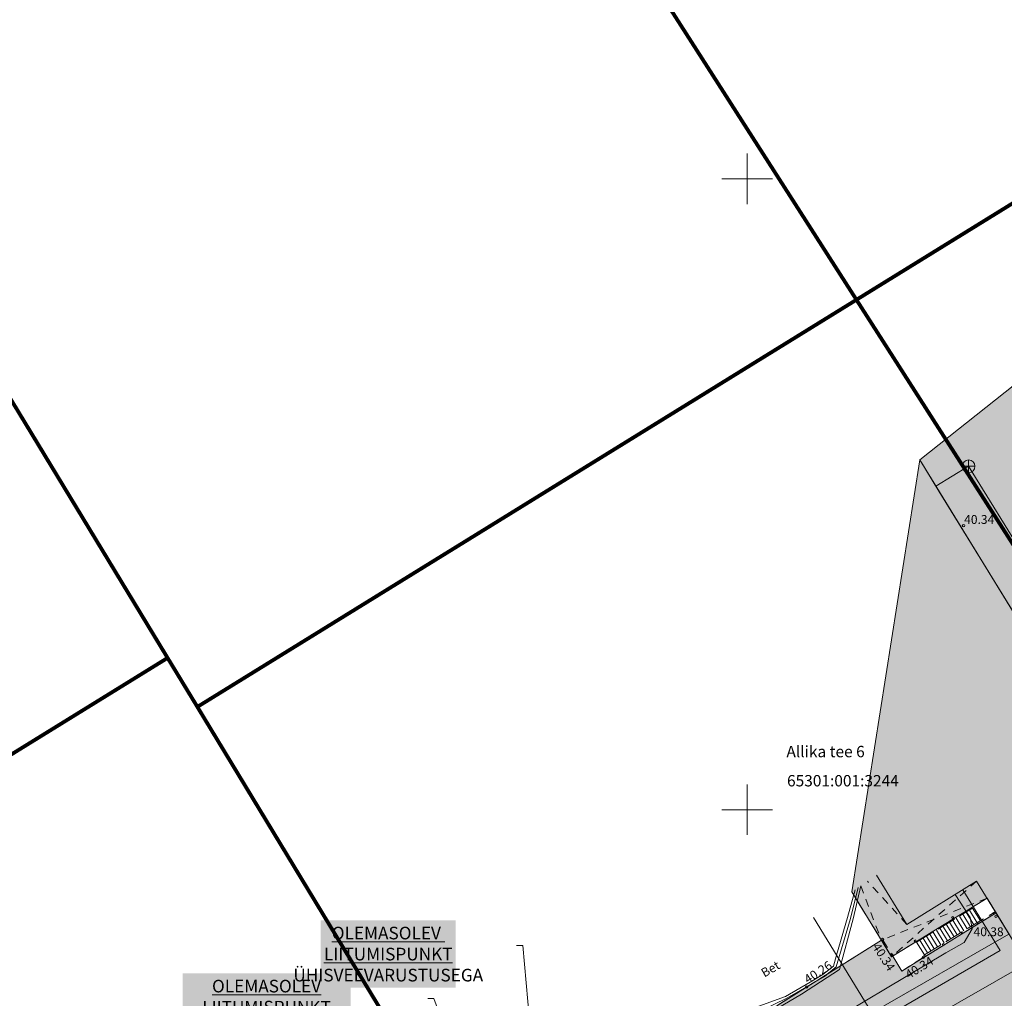
# Model space of a CAD drawing. Units: metres. Extents: x 545963 to 549778, y 6580322 to 6584933.
# Drawn here: x 546842 to 546920, y 6583935 to 6584013 of the extents above; entities that cross this region are included whole.
import ezdxf
from ezdxf import colors
from ezdxf.entities.mleader import LeaderData, LeaderLine
from ezdxf.enums import TextEntityAlignment as Align
from ezdxf.math import Vec2, Vec3

# ---------------------------------------------------------------- set-up
doc = ezdxf.new("R2010")
doc.units = ezdxf.units.M
for name, pattern in [('CENTERX2', [4, 2.5, -0.5, 0.5, -0.5]), ('Geodeesia$0$AAREKIVI', [0.2, 0.1, 0.1]), ('Geodeesia$0$ASFBET', [2.5, 1.5, -1]), ('Geodeesia$0$HOONEKK', [4, 3, -1]), ('Geodeesia$0$HOONEKP', [0.02, 0.01, 0.01]), ('Geodeesia$0$KATUSEALL', [3.5, 1.25, -1, 1.25])]:
    doc.linetypes.add(name, pattern=pattern)
doc.layers.get('0').update_dxf_attribs({"lineweight": 9})
for name, color, linetype, lineweight in [('-GEODEESIA', 7, 'Continuous', 9), ('-TEHNOVÕRGUD', 7, 'Continuous', 9), ('20080_VKV$0$VK-text', 7, 'Continuous', 9), ('DP_krunt_olemasolev', 36, 'Continuous', 9), ('DP_kuja_teekaitsevöönd', 200, 'CENTERX2', 9), ('DP_transp_soidutee_olemasolev', 9, 'Continuous', 9), ('Geodeesia$0$GTRASS', 250, 'Continuous', 9), ('Geodeesia$0$HOONE', 250, 'Continuous', 9), ('Geodeesia$0$HOONEDET', 250, 'Continuous', 9), ('Geodeesia$0$KORGUS-EH2000', 7, 'Continuous', 9), ('Geodeesia$0$KTRASS', 250, 'Continuous', 9), ('Geodeesia$0$MPKAABEL', 250, 'Continuous', 9), ('Geodeesia$0$PIIR', 7, 'Continuous', 20), ('Geodeesia$0$SITRASS', 250, 'Continuous', 9), ('Geodeesia$0$SKKAEV', 250, 'Continuous', 9), ('Geodeesia$0$SKTRASS', 250, 'Continuous', 9), ('Geodeesia$0$TEE', 250, 'Continuous', 9), ('Geodeesia$0$VORK', 250, 'Continuous', 9), ('Geodeesia$0$VTRASS', 250, 'Continuous', 9)]:
    doc.layers.add(name, color=color, linetype=linetype, lineweight=lineweight)
doc.layers.add('DP_hoonestus_olemasolev', color=7, linetype='Continuous', lineweight=9, true_color=0xccb399)
doc.styles.add('20080_VKV$0$Swis Lt BT', font='swissl.ttf')
doc.styles.add('Geodeesia$0$romans', font='romans.shx')
doc.styles.add('Geodeesia$0$Style-INTL_ISO', font='INTL_ISO.shx')
doc.styles.add('Geodeesia$0$Style-INTL_ISO_ITALIC', font='INTL_ISO_ITALIC.shx')
doc.linetypes.add('Geodeesia$0$-G-', pattern='A,10,-1.5,["G",Geodeesia$0$romans,S=1.4,R=0,X=-0.7,Y=-0.7],-1.5,10,-3', length=26)
doc.linetypes.add('Geodeesia$0$-K-', pattern='A,10,-1.5,["K",Geodeesia$0$romans,S=1.4,R=0,X=-0.7,Y=-0.7],-1.5,10,-3', length=26)
doc.linetypes.add('Geodeesia$0$-S-', pattern='A,10,-1.5,["S",Geodeesia$0$romans,S=1.4,R=0,X=-0.7,Y=-0.7],-1.5,10,-3', length=26)
doc.linetypes.add('Geodeesia$0$-SK-', pattern='A,10,-1.5,["SK",Geodeesia$0$romans,S=1.4,R=0,X=-1.4,Y=-0.7],-1.5,10,-3', length=26)
doc.linetypes.add('Geodeesia$0$-V-', pattern='A,10,-1.5,["V",Geodeesia$0$romans,S=1.4,R=0,X=-0.7,Y=-0.7],-1.5,10,-3', length=26)
doc.linetypes.add('Geodeesia$0$MP_KBL', pattern='A,8,-2,[138,mkm.shx,S=1,R=0,X=0,Y=0],6,[138,mkm.shx,S=1,R=180,X=0,Y=0],-2', length=18)

# ---------------------------------------------------------------- blocks, each defined once
blk = doc.blocks.new('Geodeesia$0$KAKAEV_8')
at = {"layer": 'Geodeesia$0$SKKAEV', "linetype": 'Continuous', "lineweight": 0}
for p, q in [((-100, 0), (100, 0)), ((0, -100), (0, 100))]:
    blk.add_line(p, q, dxfattribs=at)
blk.add_circle((0, 0), 100, dxfattribs=at)
blk = doc.blocks.new('Geodeesia$0$VKORIS_2')
at = {"layer": 'Geodeesia$0$VORK', "linetype": 'Continuous', "lineweight": 0}
for p, q in [((0, 4), (0, -4)), ((-4, 0), (4, 0))]:
    blk.add_line(p, q, dxfattribs=at)
blk = doc.blocks.new('Geodeesia')
at = {"layer": 'Geodeesia$0$GTRASS', "linetype": 'Geodeesia$0$-G-', "ltscale": 0.5, "flags": 128}
blk.add_lwpolyline([(546879.328, 6583917.449), (546884.977, 6583921.149), (546885.469, 6583921.555), (546904.668, 6583932.064), (546915.739, 6583938.657), (546917.198, 6583939.467), (546917.841, 6583940.568), (546917.669, 6583941.467), (546917.224, 6583942.153), (546916.486, 6583943.29)], dxfattribs=at)
at = {"layer": 'Geodeesia$0$HOONE', "linetype": 'Geodeesia$0$HOONEKP', "ltscale": 0.5}
blk.add_lwpolyline([(546913.681, 6583977.721), (546915.201, 6583975.255), (546922.943, 6583962.702), (546923.592, 6583963.1), (546924.204, 6583962.103), (546923.519, 6583961.706), (546931.248, 6583949.157), (546929.141, 6583947.914), (546930.868, 6583945.093), (546921.327, 6583939.212), (546918.192, 6583944.35), (546912.663, 6583940.915), (546910.266, 6583944.807)], dxfattribs=at)
at = {"layer": 'Geodeesia$0$HOONEDET', "linetype": 'Geodeesia$0$HOONEKP', "ltscale": 0.5}
for p, q in [((546917.879, 6583942.208), (546918.491, 6583941.201)), ((546916.572, 6583941.413), (546917.185, 6583940.406)), ((546916.833, 6583941.572), (546917.446, 6583940.565)), ((546917.095, 6583941.731), (546917.707, 6583940.724)), ((546917.356, 6583941.89), (546917.969, 6583940.883)), ((546917.617, 6583942.049), (546918.23, 6583941.042)), ((546915.265, 6583940.618), (546915.878, 6583939.611)), ((546915.527, 6583940.777), (546916.139, 6583939.77)), ((546915.788, 6583940.936), (546916.401, 6583939.929)), ((546916.049, 6583941.095), (546916.662, 6583940.088)), ((546916.311, 6583941.254), (546916.923, 6583940.247)), ((546913.959, 6583939.823), (546914.571, 6583938.816)), ((546914.22, 6583939.982), (546914.833, 6583938.975)), ((546914.481, 6583940.141), (546915.094, 6583939.134)), ((546914.743, 6583940.3), (546915.355, 6583939.293)), ((546915.004, 6583940.459), (546915.617, 6583939.452)), ((546913.697, 6583939.664), (546914.31, 6583938.657))]:
    blk.add_line(p, q, dxfattribs=at)
at = {"layer": 'Geodeesia$0$HOONEDET', "linetype": 'Geodeesia$0$HOONEKK', "ltscale": 0.5}
blk.add_line((546914.049, 6583938.498), (546919.674, 6583941.921), dxfattribs=at)
at = {"layer": 'Geodeesia$0$HOONEDET', "linetype": 'Geodeesia$0$KATUSEALL', "ltscale": 0.5}
for points in [[(546909.001, 6583943.959), (546910.644, 6583939.66)], [(546912.663, 6583940.915), (546909.555, 6583944.331)], [(546918.192, 6583944.35), (546911.451, 6583938.347)], [(546919.021, 6583942.992), (546910.644, 6583939.66)]]:
    blk.add_lwpolyline(points, dxfattribs=at)
at = {"layer": 'Geodeesia$0$HOONEDET', "linetype": 'Geodeesia$0$HOONEKK', "ltscale": 0.5}
for points in [[(546919.021, 6583942.992), (546911.451, 6583938.347), (546908.293, 6583943.485)], [(546913.436, 6583939.505), (546917.879, 6583942.208)]]:
    blk.add_lwpolyline(points, dxfattribs=at)
at = {"layer": 'Geodeesia$0$HOONEDET', "linetype": 'Geodeesia$0$HOONEKP', "ltscale": 0.5}
for points in [[(546914.149, 6583938.371), (546915.583, 6583939.265), (546917.076, 6583940.185), (546918.354, 6583940.977), (546919.73, 6583941.83)], [(546916.31, 6583941.537), (546916.373, 6583941.436), (546916.272, 6583941.372), (546916.208, 6583941.474), (546916.31, 6583941.537)], [(546919.59, 6583941.884), (546919.653, 6583941.782), (546919.551, 6583941.719), (546919.488, 6583941.821), (546919.59, 6583941.884)], [(546918.341, 6583941.111), (546918.405, 6583941.009), (546918.303, 6583940.946), (546918.239, 6583941.048), (546918.341, 6583941.111)], [(546916.961, 6583940.255), (546917.063, 6583940.318), (546917.127, 6583940.216), (546917.025, 6583940.153), (546916.961, 6583940.255)], [(546913.233, 6583939.623), (546913.335, 6583939.686), (546913.398, 6583939.584), (546913.296, 6583939.521), (546913.233, 6583939.623)], [(546913.436, 6583939.505), (546914.049, 6583938.498)], [(546915.469, 6583939.336), (546915.571, 6583939.399), (546915.634, 6583939.297), (546915.532, 6583939.234), (546915.469, 6583939.336)], [(546911.505, 6583938.574), (546911.568, 6583938.471), (546911.466, 6583938.409), (546911.403, 6583938.511), (546911.505, 6583938.574)], [(546913.984, 6583938.41), (546914.086, 6583938.473), (546914.149, 6583938.371), (546914.047, 6583938.308), (546913.984, 6583938.41)]]:
    blk.add_lwpolyline(points, dxfattribs=at)
at = {"layer": 'Geodeesia$0$KORGUS-EH2000', "linetype": 'Continuous', "ltscale": 0.5}
for centre in [(546917.158, 6583972.514), (546919.728, 6583941.557), (546910.736, 6583939.711), (546913.968, 6583938.305), (546904.722, 6583935.955)]:
    blk.add_circle(centre, 0.1, dxfattribs=at)
at = {"layer": 'Geodeesia$0$KTRASS', "linetype": 'Geodeesia$0$-K-', "ltscale": 0.5}
for p, q in [((546905.259, 6583941.451), (546909.886, 6583933.911)), ((546909.886, 6583933.911), (546920.754, 6583940.151))]:
    blk.add_line(p, q, dxfattribs=at)
at = {"layer": 'Geodeesia$0$MPKAABEL', "linetype": 'Geodeesia$0$MP_KBL', "ltscale": 0.5, "flags": 128}
for points in [[(546908.555, 6583943.661), (546907.954, 6583941.457), (546907.096, 6583938.474), (546906.839, 6583937.614), (546906.007, 6583936.931), (546905.001, 6583936.329), (546903.036, 6583935.191), (546900.919, 6583934.442), (546897.973, 6583932.85), (546890.176, 6583928.324), (546881.834, 6583923.026), (546878.797, 6583921.824)], [(546879.958, 6583921.494), (546882.02, 6583922.725), (546890.506, 6583927.899), (546898.275, 6583932.492), (546901.091, 6583934.062), (546903.148, 6583935.074), (546906.146, 6583936.797), (546907.067, 6583937.543), (546908.189, 6583941.392), (546908.805, 6583943.828)]]:
    blk.add_lwpolyline(points, dxfattribs=at)
at = {"layer": 'Geodeesia$0$PIIR', "linetype": 'Continuous', "ltscale": 0.5}
for points in [[(546856.42, 6583958.15), (546941.23, 6584010.52), (546953.8, 6583991.01), (546961.35, 6583930.23), (546901.56, 6583925.2), (546883.21, 6583913.9), (546878.8, 6583921.22), (546856.42, 6583958.15)], [(546799.97, 6583928.63), (546854.06, 6583962.03), (546856.42, 6583958.15), (546878.8, 6583921.22), (546829.59, 6583890.85), (546822.36, 6583891.7), (546799.97, 6583928.63)]]:
    blk.add_lwpolyline(points, close=True, dxfattribs=at)
at = {"layer": 'Geodeesia$0$SITRASS', "linetype": 'Geodeesia$0$-S-', "ltscale": 0.5, "flags": 128}
blk.add_lwpolyline([(546868.633, 6583913.345), (546876.988, 6583918.354), (546880.469, 6583920.443), (546882.207, 6583922.392), (546904.308, 6583935.381), (546907.335, 6583937.346), (546908.403, 6583941.355), (546909.022, 6583943.973)], dxfattribs=at)
at = {"layer": 'Geodeesia$0$SKTRASS', "linetype": 'Geodeesia$0$-SK-', "ltscale": 0.5}
for p, q in [((546917.559, 6583977.222), (546914.971, 6583975.628)), ((546925.216, 6583964.754), (546917.559, 6583977.222)), ((546896.233, 6583922.997), (546935.924, 6583945.688))]:
    blk.add_line(p, q, dxfattribs=at)
at = {"layer": 'Geodeesia$0$TEE', "linetype": 'Geodeesia$0$ASFBET', "ltscale": 0.5}
blk.add_lwpolyline([(546889.577, 6583931.58), (546891.863, 6583927.891), (546904.722, 6583935.955), (546910.736, 6583939.711), (546912.266, 6583937.213), (546913.968, 6583938.305)], dxfattribs=at)
at = {"layer": 'Geodeesia$0$VTRASS', "linetype": 'Geodeesia$0$-V-', "ltscale": 0.5, "flags": 128}
blk.add_lwpolyline([(546880.388, 6583916.07), (546885.617, 6583919.217), (546897.936, 6583926.191), (546910.255, 6583933.165), (546920.069, 6583938.85), (546917.088, 6583943.664)], dxfattribs=at)
at = {"layer": 'Geodeesia$0$SKKAEV', "linetype": 'Continuous', "ltscale": 0.5, "xscale": 0.005, "yscale": 0.005}
blk.add_blockref('Geodeesia$0$KAKAEV_8', (546917.559, 6583977.222), dxfattribs=at)
at = {"layer": 'Geodeesia$0$VORK', "linetype": 'Continuous', "ltscale": 0.5, "xscale": 0.5, "yscale": 0.5}
for p in [(546900, 6584000), (546900, 6583950)]:
    blk.add_blockref('Geodeesia$0$VKORIS_2', p, dxfattribs=at)
at = {"layer": 'Geodeesia$0$KORGUS-EH2000', "linetype": 'Continuous', "ltscale": 0.5, "style": 'Geodeesia$0$Style-INTL_ISO_ITALIC'}
for s, p in [('40.34', (546917.204, 6583972.652)), ('40.38', (546917.95, 6583939.98))]:
    blk.add_text(s, height=0.7, dxfattribs=at).set_placement(p)
for s, rotation, p in [('40.34', 302.8757, (546909.891, 6583939.146)), ('40.34', 31.72316, (546912.82, 6583936.567)), ('40.26', 32.92058, (546904.81, 6583936.189))]:
    blk.add_text(s, height=0.7, rotation=rotation, dxfattribs=at).set_placement(p)
at = {"layer": 'Geodeesia$0$PIIR', "linetype": 'Continuous', "ltscale": 0.5, "style": 'Geodeesia$0$Style-INTL_ISO'}
for s, p in [('Allika tee 6', (546903.116, 6583954.609)), ('65301:001:3244', (546903.163, 6583952.298))]:
    blk.add_text(s, height=0.9, dxfattribs=at).set_placement(p, align=Align.MIDDLE_LEFT)
at = {"layer": 'Geodeesia$0$TEE', "linetype": 'Geodeesia$0$AAREKIVI', "ltscale": 0.5, "style": 'Geodeesia$0$Style-INTL_ISO'}
blk.add_text('Bet', height=0.7, rotation=30.11184, dxfattribs=at).set_placement((546901.848, 6583937.382), align=Align.MIDDLE_CENTER)
blk = doc.blocks.new('20080_VKV$0$_Dot')
at = {"color": 0, "linetype": 'ByBlock', "lineweight": -2}
blk.add_line((-0.5, 0), (-1, 0), dxfattribs=at)
at = {"color": 0, "linetype": 'ByBlock', "const_width": 0.5}
blk.add_lwpolyline([(-0.25, 0, 1), (0.25, 0, 1)], format="xyb", close=True, dxfattribs=at)
blk = doc.blocks.new('20080_VKV')
at = {"layer": '20080_VKV$0$VK-text'}
ml = blk.add_multileader_mtext('Standard', dxfattribs=at)
ml.set_content('{\\LOLEMASOLEV LIITUMISPUNKT REOVEE}\\PÜHISKANALISATSIOONIGA', color=256, style='20080_VKV$0$Swis Lt BT')
ml.set_leader_properties(color=256, linetype='ByLayer', lineweight=9)
ml.set_arrow_properties(name='20080_VKV$0$_Dot')
ml.build(insert=Vec2(0, 0))
ml.multileader.update_dxf_attribs({"has_text_frame": 1, "text_left_attachment_type": 2, "text_right_attachment_type": 2, "dogleg_length": 1, "arrow_head_size": 0.25, "scale": 0.5})
ctx = ml.context
ctx.base_point, ctx.scale, ctx.char_height, ctx.arrow_head_size, ctx.landing_gap_size, ctx.plane_origin = Vec3(546849.133, 6583935.03), 0.5, 1, 0.25, 0.5, Vec3(546977.545, 6583858.117)
ctx.left_attachment, ctx.right_attachment, ctx.text_align_type = 2, 2, 1
notes = []
notes.append((ctx, [(1, (1, 1, 0), (546875.178, 6583935.03), (-1, 0), 0.5, [(0, [(546884.576, 6583909.812)], 0, [])])]))
ctx.mtext.insert, ctx.mtext.width, ctx.mtext.alignment, ctx.mtext.flow_direction = Vec3(546861.906, 6583936.522), 24.62236, 2, 5
ctx.mtext.has_bg_fill, ctx.mtext.bg_color, ctx.mtext.bg_scale_factor, ctx.mtext.bg_transparency, ctx.mtext.use_window_bg_color = 1, -1023410167, 1.5, 0, 0
for ctx, leaders in notes:
    for number, flags, end, landing, length, lines in leaders:
        leader = LeaderData()
        leader.index, (leader.has_last_leader_line, leader.has_dogleg_vector, leader.attachment_direction) = number, flags
        leader.last_leader_point, leader.dogleg_vector, leader.dogleg_length = Vec3(end), Vec3(landing), length
        for number, points, colour, breaks in lines:
            line = LeaderLine()
            line.index, line.vertices, line.color, line.breaks = number, Vec3.list(points), colors.encode_raw_color(colour), breaks
            leader.lines.append(line)
        ctx.leaders.append(leader)
ml = blk.add_multileader_mtext('Standard', dxfattribs=at)
ml.set_content('{\\LOLEMASOLEV  LIITUMISPUNKT }ÜHISVEEVARUSTUSEGA', color=256, style='20080_VKV$0$Swis Lt BT')
ml.set_leader_properties(color=256, linetype='ByLayer', lineweight=9)
ml.set_arrow_properties(name='20080_VKV$0$_Dot')
ml.build(insert=Vec2(0, 0))
ml.multileader.update_dxf_attribs({"has_text_frame": 1, "text_left_attachment_type": 2, "text_right_attachment_type": 2, "dogleg_length": 1, "arrow_head_size": 0.25, "scale": 0.5})
ctx = ml.context
ctx.base_point, ctx.scale, ctx.char_height, ctx.arrow_head_size, ctx.landing_gap_size, ctx.plane_origin = Vec3(546861.39, 6583939.235), 0.5, 1, 0.25, 0.5, Vec3(546980.479, 6583862.765)
ctx.left_attachment, ctx.right_attachment, ctx.text_align_type = 2, 2, 1
notes = []
notes.append((ctx, [(1, (1, 1, 0), (546882.216, 6583939.235), (-1, 0), 0.5, [(0, [(546884.896, 6583909.234)], 0, [])])]))
ctx.mtext.insert, ctx.mtext.width, ctx.mtext.alignment, ctx.mtext.flow_direction = Vec3(546871.553, 6583940.727), 19.40308, 2, 5
ctx.mtext.has_bg_fill, ctx.mtext.bg_color, ctx.mtext.bg_scale_factor, ctx.mtext.bg_transparency, ctx.mtext.use_window_bg_color = 1, -1023410167, 1.5, 0, 0
for ctx, leaders in notes:
    for number, flags, end, landing, length, lines in leaders:
        leader = LeaderData()
        leader.index, (leader.has_last_leader_line, leader.has_dogleg_vector, leader.attachment_direction) = number, flags
        leader.last_leader_point, leader.dogleg_vector, leader.dogleg_length = Vec3(end), Vec3(landing), length
        for number, points, colour, breaks in lines:
            line = LeaderLine()
            line.index, line.vertices, line.color, line.breaks = number, Vec3.list(points), colors.encode_raw_color(colour), breaks
            leader.lines.append(line)
        ctx.leaders.append(leader)

msp = doc.modelspace()

# ---------------------------------------------------------------- hatches: boundary and pattern name
at = {"layer": 'DP_hoonestus_olemasolev'}
h = msp.add_hatch(color=256, dxfattribs=at)
h.dxf.hatch_style = 1
h.paths.add_polyline_path([(546913.681, 6583977.721), (546931.248, 6583949.157), (546932.963, 6583946.379), (546930.868, 6583945.093), (546921.327, 6583939.212), (546919.021, 6583942.992), (546911.451, 6583938.347), (546908.293, 6583943.485)])
at = {"layer": 'DP_transp_soidutee_olemasolev'}
h = msp.add_hatch(color=256, dxfattribs=at)
h.dxf.hatch_style = 1
h.paths.add_polyline_path([(546867.892, 6583914.824), (546871.17, 6583916.84), (546878.689, 6583921.469), (546879.156, 6583920.611), (546880.52, 6583921.46), (546877.8, 6583925.862), (546889.577, 6583931.58), (546891.863, 6583927.891), (546910.646, 6583939.655), (546911.451, 6583938.347), (546911.539, 6583938.401), (546912.266, 6583937.213), (546914.047, 6583938.308), (546919.73, 6583941.83), (546921.327, 6583939.212), (546930.868, 6583945.093), (546932.963, 6583946.379), (546913.681, 6583977.721), (546933.216, 6583993.208), (546933.421, 6583992.892), (546938.137, 6583985.566), (546946.089, 6583973.219), (546951.597, 6583964.607), (546952.43, 6583963.261), (546949.376, 6583961.255), (546949.183, 6583960.92), (546949.149, 6583960.544), (546949.175, 6583960.21), (546949.32, 6583959.895), (546949.591, 6583959.704), (546949.858, 6583959.552), (546950.824, 6583959.273), (546954.783, 6583959.709), (546955.997, 6583950.786), (546956.884, 6583943.923), (546947.636, 6583938.312), (546943.081, 6583935.561), (546941.58, 6583938.05), (546941.007, 6583938.55), (546940.322, 6583938.913), (546939.598, 6583939.157), (546938.167, 6583939.288), (546933.741, 6583936.608), (546920.682, 6583928.566), (546921.693, 6583926.908), (546901.56, 6583925.2), (546883.21, 6583913.9), (546886.74, 6583908.082), (546883.418, 6583905.814), (546879.944, 6583903.519), (546880.046, 6583903.233), (546880.503, 6583902.645), (546881.155, 6583902.167), (546881.776, 6583901.859), (546882.502, 6583901.864), (546883.11, 6583902.039), (546884.027, 6583902.441), (546885.055, 6583903.063), (546887.61, 6583904.608), (546890.273, 6583900.07), (546891.168, 6583900.547), (546919.55, 6583853.91), (546920.465, 6583840.569), (546917.936, 6583831.854), (546911.774, 6583826.434), (546908.553, 6583823.601), (546908.637, 6583845.236), (546912.212, 6583847.466), (546912.531, 6583847.892), (546912.59, 6583848.359), (546912.396, 6583848.679), (546916.59, 6583851.22), (546891.058, 6583893.414), (546890.926, 6583893.677), (546890.651, 6583893.898), (546890.257, 6583894.016), (546884.585, 6583890.909), (546882.947, 6583890.008)])

# ---------------------------------------------------------------- linework, layer by layer
at = {"layer": 'DP_hoonestus_olemasolev', "flags": 128}
msp.add_lwpolyline([(546913.681, 6583977.721), (546931.248, 6583949.157), (546932.963, 6583946.379), (546930.868, 6583945.093), (546921.327, 6583939.212), (546919.021, 6583942.992), (546911.451, 6583938.347), (546908.293, 6583943.485)], close=True, dxfattribs=at)
at = {"layer": 'DP_krunt_olemasolev', "const_width": 0.3}
for points in [[(546825.24, 6584009.57), (546908.62, 6584061.04), (546941.23, 6584010.52), (546856.42, 6583958.15), (546854.06, 6583962.03), (546829.23, 6584002.97), (546825.24, 6584009.57)], [(546856.42, 6583958.15), (546941.23, 6584010.52), (546953.8, 6583991.01), (546961.35, 6583930.23), (546901.56, 6583925.2), (546883.21, 6583913.9), (546878.8, 6583921.22), (546856.42, 6583958.15)], [(546780.34, 6583972.79), (546829.23, 6584002.97), (546854.06, 6583962.03), (546799.97, 6583928.63), (546777.72, 6583965.4), (546780.34, 6583972.79)], [(546799.97, 6583928.63), (546854.06, 6583962.03), (546856.42, 6583958.15), (546878.8, 6583921.22), (546829.59, 6583890.85), (546822.36, 6583891.7), (546799.97, 6583928.63)]]:
    msp.add_lwpolyline(points, close=True, dxfattribs=at)
at = {"layer": 'DP_kuja_teekaitsevöönd', "const_width": 0.3, "flags": 128}
msp.add_lwpolyline([(546822.924, 6584124.357), (546983.43, 6583873.617), (547029.648, 6583802.061), (547128.311, 6583646.954)], dxfattribs=at)
at = {"layer": 'DP_transp_soidutee_olemasolev', "flags": 128}
for points in [[(546932.963, 6583946.379), (546913.681, 6583977.721), (546933.216, 6583993.208)], [(546891.863, 6583927.891), (546910.646, 6583939.655), (546911.451, 6583938.347), (546911.539, 6583938.401), (546912.266, 6583937.213), (546914.047, 6583938.308), (546919.73, 6583941.83), (546921.327, 6583939.212)]]:
    msp.add_lwpolyline(points, dxfattribs=at)

# ---------------------------------------------------------------- block references
at = {"layer": '-GEODEESIA'}
msp.add_blockref('Geodeesia', (0, 0), dxfattribs=at)

# ---------------------------------------------------------------- next in the draw order: block references
at = {"layer": '-TEHNOVÕRGUD'}
msp.add_blockref('20080_VKV', (0, 0), dxfattribs=at)

doc.saveas('drawing.dxf')
